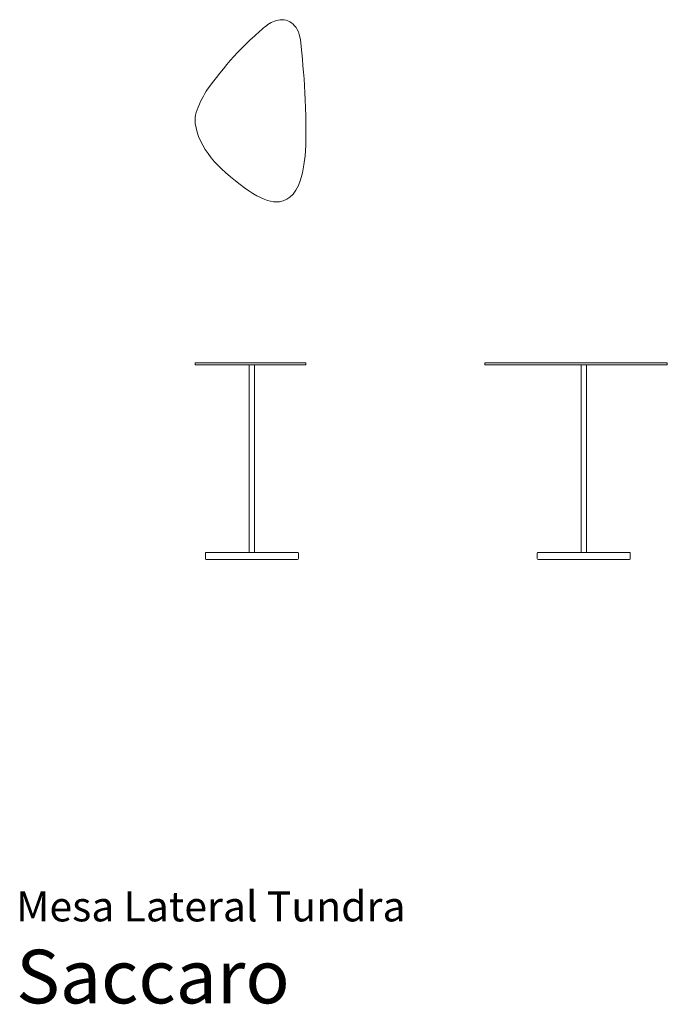
# Model space of a CAD drawing. Units: inches. Extents: x 0 to 7.2, y 0 to 10.8.
import ezdxf
from ezdxf.enums import TextEntityAlignment as Align

# ---------------------------------------------------------------- set-up
doc = ezdxf.new("R2010")
doc.units = ezdxf.units.IN
doc.header["$LTSCALE"] = 0.03937
doc.header["$MEASUREMENT"] = 0
doc.layers.get('0').update_dxf_attribs({"lineweight": 0})
doc.styles.add('Saccaro', font='arial.ttf', dxfattribs={"height": 0.11811})
doc.styles.get("Standard").update_dxf_attribs({"font": 'arial.ttf'})

msp = doc.modelspace()

# ---------------------------------------------------------------- linework, layer by layer
for p, q in [((2.701, 10.733), (2.719, 10.749)), ((2.719, 10.749), (2.737, 10.763)), ((2.737, 10.763), (2.754, 10.777)), ((2.754, 10.777), (2.771, 10.79)), ((2.771, 10.79), (2.789, 10.802)), ((2.789, 10.802), (2.806, 10.812)), ((2.806, 10.812), (2.825, 10.821)), ((2.825, 10.821), (2.844, 10.829)), ((2.844, 10.829), (2.863, 10.835)), ((2.863, 10.835), (2.884, 10.84)), ((2.884, 10.84), (2.906, 10.842)), ((2.906, 10.842), (2.929, 10.843)), ((2.929, 10.843), (2.95, 10.842)), ((2.95, 10.842), (2.971, 10.838)), ((2.971, 10.838), (2.991, 10.831)), ((2.991, 10.831), (3.011, 10.821)), ((3.011, 10.821), (3.03, 10.808)), ((3.03, 10.808), (3.047, 10.793)), ((3.064, 10.776), (3.047, 10.793)), ((3.08, 10.756), (3.064, 10.776)), ((3.093, 10.734), (3.08, 10.756)), ((2.573, 10.618), (2.625, 10.666)), ((2.625, 10.666), (2.683, 10.717)), ((2.683, 10.717), (2.701, 10.733)), ((3.105, 10.709), (3.093, 10.734)), ((3.115, 10.682), (3.105, 10.709)), ((3.123, 10.654), (3.115, 10.682)), ((3.128, 10.623), (3.123, 10.654)), ((2.436, 10.483), (2.478, 10.527)), ((2.524, 10.572), (2.478, 10.527)), ((2.524, 10.572), (2.573, 10.618)), ((3.143, 10.477), (3.128, 10.623)), ((2.356, 10.395), (2.395, 10.439)), ((2.395, 10.439), (2.436, 10.483)), ((3.15, 10.407), (3.143, 10.477)), ((2.242, 10.256), (2.28, 10.304)), ((2.28, 10.304), (2.318, 10.35)), ((2.318, 10.35), (2.356, 10.395)), ((3.156, 10.336), (3.15, 10.407)), ((3.162, 10.264), (3.156, 10.336)), ((2.162, 10.153), (2.203, 10.206)), ((2.203, 10.206), (2.242, 10.256)), ((3.168, 10.192), (3.162, 10.264)), ((2.105, 10.077), (2.119, 10.096)), ((2.119, 10.096), (2.162, 10.153)), ((3.173, 10.117), (3.168, 10.192)), ((3.177, 10.039), (3.173, 10.117)), ((2.045, 9.974), (2.06, 10.003)), ((2.06, 10.003), (2.076, 10.03)), ((2.076, 10.03), (2.091, 10.055)), ((2.091, 10.055), (2.105, 10.077)), ((3.181, 9.959), (3.177, 10.039)), ((1.992, 9.851), (2.003, 9.881)), ((2.003, 9.881), (2.016, 9.912)), ((2.016, 9.912), (2.03, 9.943)), ((2.03, 9.943), (2.045, 9.974)), ((3.184, 9.874), (3.181, 9.959)), ((3.187, 9.784), (3.184, 9.874)), ((1.969, 9.744), (1.97, 9.767)), ((1.97, 9.767), (1.975, 9.793)), ((1.975, 9.793), (1.982, 9.821)), ((1.982, 9.821), (1.992, 9.851)), ((3.188, 9.688), (3.187, 9.784)), ((1.971, 9.699), (1.969, 9.744)), ((1.979, 9.652), (1.971, 9.699)), ((1.991, 9.605), (1.979, 9.652)), ((3.189, 9.587), (3.188, 9.688)), ((2.007, 9.557), (1.991, 9.605)), ((2.028, 9.51), (2.007, 9.557)), ((3.186, 9.458), (3.189, 9.587)), ((2.053, 9.462), (2.028, 9.51)), ((2.08, 9.415), (2.053, 9.462)), ((3.179, 9.344), (3.186, 9.458)), ((2.112, 9.369), (2.08, 9.415)), ((2.146, 9.323), (2.112, 9.369)), ((3.166, 9.244), (3.179, 9.344)), ((2.182, 9.279), (2.146, 9.323)), ((2.182, 9.279), (2.221, 9.237)), ((2.262, 9.197), (2.221, 9.237)), ((3.15, 9.156), (3.166, 9.244)), ((2.305, 9.159), (2.262, 9.197)), ((2.359, 9.111), (2.305, 9.159)), ((2.412, 9.068), (2.359, 9.111)), ((3.129, 9.081), (3.15, 9.156)), ((2.463, 9.027), (2.412, 9.068)), ((2.512, 8.991), (2.463, 9.027)), ((3.077, 8.965), (3.105, 9.018)), ((3.105, 9.018), (3.129, 9.081)), ((2.56, 8.958), (2.512, 8.991)), ((2.605, 8.93), (2.56, 8.958)), ((2.648, 8.905), (2.605, 8.93)), ((2.689, 8.884), (2.648, 8.905)), ((3.013, 8.889), (3.047, 8.922)), ((3.047, 8.922), (3.077, 8.965)), ((2.728, 8.866), (2.689, 8.884)), ((2.765, 8.853), (2.728, 8.866)), ((2.798, 8.843), (2.765, 8.853)), ((2.83, 8.838), (2.798, 8.843)), ((2.858, 8.836), (2.83, 8.838)), ((2.899, 8.839), (2.858, 8.836)), ((2.939, 8.848), (2.899, 8.839)), ((2.939, 8.848), (2.977, 8.865)), ((2.977, 8.865), (3.013, 8.889)), ((1.97, 7.063), (1.969, 7.06)), ((1.969, 7.06), (1.969, 7.048)), ((1.972, 7.064), (1.97, 7.063)), ((3.185, 7.064), (1.972, 7.064)), ((3.185, 7.064), (3.188, 7.063)), ((3.189, 7.06), (3.188, 7.063)), ((3.189, 7.048), (3.189, 7.06)), ((5.159, 7.063), (5.157, 7.06)), ((5.157, 7.06), (5.157, 7.048)), ((5.161, 7.064), (5.159, 7.063)), ((7.161, 7.064), (5.161, 7.064)), ((7.161, 7.064), (7.164, 7.063)), ((7.164, 7.063), (7.165, 7.06)), ((7.165, 7.06), (7.165, 7.048)), ((1.969, 7.048), (1.97, 7.045)), ((1.972, 7.044), (1.97, 7.045)), ((2.564, 7.044), (1.972, 7.044)), ((2.564, 7.044), (2.564, 4.977)), ((2.623, 7.044), (2.564, 7.044)), ((2.623, 4.977), (2.623, 7.044)), ((2.623, 7.044), (3.185, 7.044)), ((3.185, 7.044), (3.188, 7.045)), ((3.188, 7.045), (3.189, 7.048)), ((5.157, 7.048), (5.159, 7.045)), ((5.161, 7.044), (5.159, 7.045)), ((6.217, 7.044), (5.161, 7.044)), ((6.217, 7.044), (6.217, 4.977)), ((6.217, 7.044), (6.275, 7.044)), ((6.275, 7.044), (6.275, 4.977)), ((7.161, 7.044), (6.275, 7.044)), ((7.161, 7.044), (7.164, 7.045)), ((7.165, 7.048), (7.164, 7.045)), ((2.082, 4.967), (2.084, 4.975)), ((2.082, 4.908), (2.082, 4.967)), ((2.084, 4.901), (2.082, 4.908)), ((2.092, 4.977), (2.084, 4.975)), ((2.092, 4.899), (2.084, 4.901)), ((2.564, 4.977), (2.092, 4.977)), ((2.092, 4.899), (3.095, 4.899)), ((2.623, 4.977), (2.564, 4.977)), ((3.095, 4.977), (2.623, 4.977)), ((3.095, 4.977), (3.103, 4.975)), ((3.095, 4.899), (3.103, 4.901)), ((3.103, 4.975), (3.105, 4.967)), ((3.105, 4.908), (3.103, 4.901)), ((3.105, 4.967), (3.105, 4.908)), ((5.734, 4.967), (5.737, 4.975)), ((5.734, 4.908), (5.734, 4.967)), ((5.737, 4.901), (5.734, 4.908)), ((5.744, 4.977), (5.737, 4.975)), ((5.744, 4.899), (5.737, 4.901)), ((6.217, 4.977), (5.744, 4.977)), ((5.744, 4.899), (6.748, 4.899)), ((6.275, 4.977), (6.217, 4.977)), ((6.748, 4.977), (6.275, 4.977)), ((6.748, 4.977), (6.755, 4.975)), ((6.748, 4.899), (6.755, 4.901)), ((6.758, 4.967), (6.755, 4.975)), ((6.755, 4.901), (6.758, 4.908)), ((6.758, 4.908), (6.758, 4.967))]:
    msp.add_line(p, q)

# ---------------------------------------------------------------- texts
for s, height, p in [('Mesa Lateral Tundra', 0.33046, (0, 0.809)), ('Saccaro', 0.5906, (0, -0.175))]:
    msp.add_text(s, height=height).set_placement(p, align=Align.BOTTOM_LEFT)
at = {"style": 'Saccaro'}
msp.add_text('Saccaro', height=0.5906, dxfattribs=at).set_placement((0, -0.175), align=Align.BOTTOM_LEFT)

doc.saveas('drawing.dxf')
